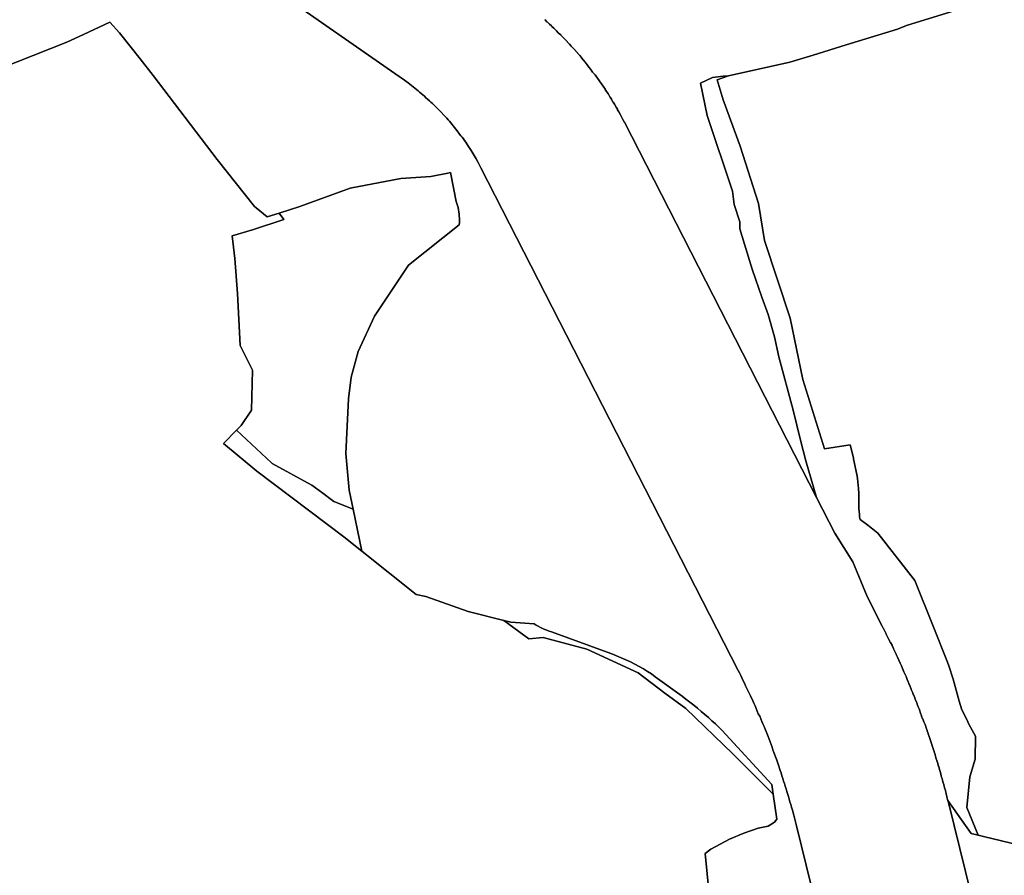
# Model space of a CAD drawing. Extents: x -9.487 to -9.308, y 38.676 to 38.769.
# Drawn here: x -9.382 to -9.379, y 38.731 to 38.734 of the extents above; entities that cross this region are included whole.
import ezdxf

# ---------------------------------------------------------------- set-up
doc = ezdxf.new("R2010")
doc.units = 0

msp = doc.modelspace()

# ---------------------------------------------------------------- linework, layer by layer
at = {"layer": 'qualificacao_solo_2022'}
for points in [[(-9.37959, 38.730707), (-9.379749, 38.731351), (-9.379751, 38.731359), (-9.379753, 38.731367), (-9.379755, 38.731375), (-9.379757, 38.731383), (-9.379761, 38.731398), (-9.379763, 38.731406), (-9.379763, 38.731406), (-9.379765, 38.731414), (-9.379768, 38.731422), (-9.37977, 38.73143), (-9.379772, 38.731438), (-9.379777, 38.731453), (-9.379779, 38.731461), (-9.379782, 38.731469), (-9.379784, 38.731477), (-9.379787, 38.731484), (-9.379789, 38.731492), (-9.379792, 38.7315), (-9.379794, 38.731508), (-9.379797, 38.731515), (-9.379802, 38.731531), (-9.379802, 38.731531), (-9.379807, 38.731546), (-9.379816, 38.731569), (-9.379819, 38.731577), (-9.379821, 38.731585), (-9.379827, 38.7316), (-9.37983, 38.731608), (-9.379833, 38.731616), (-9.379839, 38.731631), (-9.379842, 38.731638), (-9.379845, 38.731646), (-9.379849, 38.731654), (-9.379852, 38.731661), (-9.379855, 38.731669), (-9.379858, 38.731677), (-9.379862, 38.731684), (-9.379865, 38.731692), (-9.379865, 38.731692), (-9.379871, 38.731707), (-9.379875, 38.731715), (-9.379878, 38.731722), (-9.379885, 38.731737), (-9.3799, 38.731767), (-9.379903, 38.731775), (-9.379907, 38.731782), (-9.379911, 38.73179), (-9.379914, 38.731797), (-9.379918, 38.731805), (-9.379922, 38.731812), (-9.380686, 38.733305), (-9.380689, 38.733311), (-9.380694, 38.733321), (-9.3807, 38.733331), (-9.380703, 38.733336), (-9.380706, 38.733341), (-9.380712, 38.733351), (-9.380715, 38.733356), (-9.380715, 38.733356), (-9.380725, 38.733371), (-9.380728, 38.733376), (-9.380731, 38.733381), (-9.380735, 38.733386), (-9.380738, 38.733391), (-9.380742, 38.733396), (-9.380745, 38.7334), (-9.380749, 38.733405), (-9.380756, 38.733415), (-9.380764, 38.733424), (-9.380775, 38.733438), (-9.380779, 38.733443), (-9.380783, 38.733447), (-9.380787, 38.733452), (-9.380791, 38.733456), (-9.380796, 38.733461), (-9.380804, 38.73347), (-9.380808, 38.733474), (-9.380821, 38.733487), (-9.380826, 38.733492), (-9.38083, 38.733496), (-9.380835, 38.7335), (-9.380839, 38.733504), (-9.380839, 38.733504), (-9.380844, 38.733509), (-9.380849, 38.733513), (-9.380853, 38.733517), (-9.380858, 38.733521), (-9.380863, 38.733525), (-9.380868, 38.733529), (-9.380872, 38.733533), (-9.380882, 38.733541), (-9.380887, 38.733545), (-9.380887, 38.733545), (-9.380892, 38.733549), (-9.380902, 38.733557), (-9.380913, 38.733565), (-9.380923, 38.733572), (-9.380929, 38.733576), (-9.381296, 38.733832)], [(-9.37959, 38.730707), (-9.379749, 38.731351), (-9.379751, 38.731359), (-9.379753, 38.731367), (-9.379755, 38.731375), (-9.379757, 38.731383), (-9.379761, 38.731398), (-9.379763, 38.731406), (-9.379763, 38.731406), (-9.379765, 38.731414), (-9.379768, 38.731422), (-9.37977, 38.73143), (-9.379772, 38.731438), (-9.379777, 38.731453), (-9.379779, 38.731461), (-9.379782, 38.731469), (-9.379784, 38.731477), (-9.379787, 38.731484), (-9.379789, 38.731492), (-9.379792, 38.7315), (-9.379794, 38.731508), (-9.379797, 38.731515), (-9.379802, 38.731531), (-9.379802, 38.731531), (-9.379807, 38.731546), (-9.379816, 38.731569), (-9.379819, 38.731577), (-9.379821, 38.731585), (-9.379827, 38.7316), (-9.37983, 38.731608), (-9.379833, 38.731616), (-9.379839, 38.731631), (-9.379842, 38.731638), (-9.379845, 38.731646), (-9.379849, 38.731654), (-9.379852, 38.731661), (-9.379855, 38.731669), (-9.379858, 38.731677), (-9.379862, 38.731684), (-9.379865, 38.731692), (-9.379865, 38.731692), (-9.379871, 38.731707), (-9.379875, 38.731715), (-9.379878, 38.731722), (-9.379885, 38.731737), (-9.3799, 38.731767), (-9.379903, 38.731775), (-9.379907, 38.731782), (-9.379911, 38.73179), (-9.379914, 38.731797), (-9.379918, 38.731805), (-9.379922, 38.731812), (-9.380686, 38.733305), (-9.380689, 38.733311), (-9.380694, 38.733321), (-9.3807, 38.733331), (-9.380703, 38.733336), (-9.380706, 38.733341), (-9.380712, 38.733351), (-9.380715, 38.733356), (-9.380715, 38.733356), (-9.380725, 38.733371), (-9.380728, 38.733376), (-9.380731, 38.733381), (-9.380735, 38.733386), (-9.380738, 38.733391), (-9.380742, 38.733396), (-9.380745, 38.7334), (-9.380749, 38.733405), (-9.380756, 38.733415), (-9.380764, 38.733424), (-9.380775, 38.733438), (-9.380779, 38.733443), (-9.380783, 38.733447), (-9.380787, 38.733452), (-9.380791, 38.733456), (-9.380796, 38.733461), (-9.380804, 38.73347), (-9.380808, 38.733474), (-9.380821, 38.733487), (-9.380826, 38.733492), (-9.38083, 38.733496), (-9.380835, 38.7335), (-9.380839, 38.733504), (-9.380839, 38.733504), (-9.380844, 38.733509), (-9.380849, 38.733513), (-9.380853, 38.733517), (-9.380858, 38.733521), (-9.380863, 38.733525), (-9.380868, 38.733529), (-9.380872, 38.733533), (-9.380882, 38.733541), (-9.380887, 38.733545), (-9.380887, 38.733545), (-9.380892, 38.733549), (-9.380902, 38.733557), (-9.380913, 38.733565), (-9.380923, 38.733572), (-9.380929, 38.733576), (-9.381296, 38.733832)], [(-9.381296, 38.733832), (-9.380929, 38.733576), (-9.380923, 38.733572), (-9.380913, 38.733565), (-9.380902, 38.733557), (-9.380892, 38.733549), (-9.380887, 38.733545), (-9.380887, 38.733545), (-9.380882, 38.733541), (-9.380872, 38.733533), (-9.380868, 38.733529), (-9.380863, 38.733525), (-9.380858, 38.733521), (-9.380853, 38.733517), (-9.380849, 38.733513), (-9.380844, 38.733509), (-9.380839, 38.733504), (-9.380839, 38.733504), (-9.380835, 38.7335), (-9.38083, 38.733496), (-9.380826, 38.733492), (-9.380821, 38.733487), (-9.380808, 38.733474), (-9.380804, 38.73347), (-9.380796, 38.733461), (-9.380791, 38.733456), (-9.380787, 38.733452), (-9.380783, 38.733447), (-9.380779, 38.733443), (-9.380775, 38.733438), (-9.380764, 38.733424), (-9.380756, 38.733415), (-9.380749, 38.733405), (-9.380745, 38.7334), (-9.380742, 38.733396), (-9.380738, 38.733391), (-9.380735, 38.733386), (-9.380731, 38.733381), (-9.380728, 38.733376), (-9.380725, 38.733371), (-9.380715, 38.733356), (-9.380715, 38.733356), (-9.380712, 38.733351), (-9.380706, 38.733341), (-9.380703, 38.733336), (-9.3807, 38.733331), (-9.380694, 38.733321), (-9.380689, 38.733311), (-9.380686, 38.733305), (-9.379922, 38.731812), (-9.379918, 38.731805), (-9.379914, 38.731797), (-9.379911, 38.73179), (-9.379907, 38.731782), (-9.379903, 38.731775), (-9.3799, 38.731767), (-9.379885, 38.731737), (-9.379878, 38.731722), (-9.379875, 38.731715), (-9.379871, 38.731707), (-9.379865, 38.731692), (-9.379865, 38.731692), (-9.379862, 38.731684), (-9.379858, 38.731677), (-9.379855, 38.731669), (-9.379852, 38.731661), (-9.379849, 38.731654), (-9.379845, 38.731646), (-9.379842, 38.731638), (-9.379839, 38.731631), (-9.379833, 38.731616), (-9.37983, 38.731608), (-9.379827, 38.7316), (-9.379821, 38.731585), (-9.379819, 38.731577), (-9.379816, 38.731569), (-9.379807, 38.731546), (-9.379802, 38.731531), (-9.379802, 38.731531), (-9.379797, 38.731515), (-9.379794, 38.731508), (-9.379792, 38.7315), (-9.379789, 38.731492), (-9.379787, 38.731484), (-9.379784, 38.731477), (-9.379782, 38.731469), (-9.379779, 38.731461), (-9.379777, 38.731453), (-9.379772, 38.731438), (-9.37977, 38.73143), (-9.379768, 38.731422), (-9.379765, 38.731414), (-9.379763, 38.731406), (-9.379763, 38.731406), (-9.379761, 38.731398), (-9.379757, 38.731383), (-9.379755, 38.731375), (-9.379753, 38.731367), (-9.379751, 38.731359), (-9.379749, 38.731351), (-9.37959, 38.730707)], [(-9.381296, 38.733832), (-9.380929, 38.733576), (-9.380923, 38.733572), (-9.380913, 38.733565), (-9.380902, 38.733557), (-9.380892, 38.733549), (-9.380887, 38.733545), (-9.380887, 38.733545), (-9.380882, 38.733541), (-9.380872, 38.733533), (-9.380868, 38.733529), (-9.380863, 38.733525), (-9.380858, 38.733521), (-9.380853, 38.733517), (-9.380849, 38.733513), (-9.380844, 38.733509), (-9.380839, 38.733504), (-9.380839, 38.733504), (-9.380835, 38.7335), (-9.38083, 38.733496), (-9.380826, 38.733492), (-9.380821, 38.733487), (-9.380808, 38.733474), (-9.380804, 38.73347), (-9.380796, 38.733461), (-9.380791, 38.733456), (-9.380787, 38.733452), (-9.380783, 38.733447), (-9.380779, 38.733443), (-9.380775, 38.733438), (-9.380764, 38.733424), (-9.380756, 38.733415), (-9.380749, 38.733405), (-9.380745, 38.7334), (-9.380742, 38.733396), (-9.380738, 38.733391), (-9.380735, 38.733386), (-9.380731, 38.733381), (-9.380728, 38.733376), (-9.380725, 38.733371), (-9.380715, 38.733356), (-9.380715, 38.733356), (-9.380712, 38.733351), (-9.380706, 38.733341), (-9.380703, 38.733336), (-9.3807, 38.733331), (-9.380694, 38.733321), (-9.380689, 38.733311), (-9.380686, 38.733305), (-9.379922, 38.731812), (-9.379918, 38.731805), (-9.379914, 38.731797), (-9.379911, 38.73179), (-9.379907, 38.731782), (-9.379903, 38.731775), (-9.3799, 38.731767), (-9.379885, 38.731737), (-9.379878, 38.731722), (-9.379875, 38.731715), (-9.379871, 38.731707), (-9.379865, 38.731692), (-9.379865, 38.731692), (-9.379862, 38.731684), (-9.379858, 38.731677), (-9.379855, 38.731669), (-9.379852, 38.731661), (-9.379849, 38.731654), (-9.379845, 38.731646), (-9.379842, 38.731638), (-9.379839, 38.731631), (-9.379833, 38.731616), (-9.37983, 38.731608), (-9.379827, 38.7316), (-9.379821, 38.731585), (-9.379819, 38.731577), (-9.379816, 38.731569), (-9.379807, 38.731546), (-9.379802, 38.731531), (-9.379802, 38.731531), (-9.379797, 38.731515), (-9.379794, 38.731508), (-9.379792, 38.7315), (-9.379789, 38.731492), (-9.379787, 38.731484), (-9.379784, 38.731477), (-9.379782, 38.731469), (-9.379779, 38.731461), (-9.379777, 38.731453), (-9.379772, 38.731438), (-9.37977, 38.73143), (-9.379768, 38.731422), (-9.379765, 38.731414), (-9.379763, 38.731406), (-9.379763, 38.731406), (-9.379761, 38.731398), (-9.379757, 38.731383), (-9.379755, 38.731375), (-9.379753, 38.731367), (-9.379751, 38.731359), (-9.379749, 38.731351), (-9.37959, 38.730707)], [(-9.379252, 38.73378), (-9.379422, 38.733727), (-9.379449, 38.733716), (-9.379601, 38.73367), (-9.379699, 38.733639), (-9.379768, 38.733618), (-9.379951, 38.733578), (-9.379966, 38.733577), (-9.379998, 38.733573), (-9.380034, 38.733556), (-9.380014, 38.73346), (-9.379939, 38.733235), (-9.379934, 38.733196), (-9.379917, 38.733144), (-9.379917, 38.733124), (-9.379903, 38.733078), (-9.37988, 38.733004), (-9.379852, 38.732921), (-9.379833, 38.732869), (-9.379814, 38.732803), (-9.379801, 38.732744), (-9.379759, 38.732585), (-9.379737, 38.732496), (-9.379721, 38.732435), (-9.379689, 38.732326), (-9.380259, 38.73344), (-9.38026, 38.73344), (-9.380263, 38.733447), (-9.380264, 38.733448), (-9.380267, 38.733454), (-9.380268, 38.733456), (-9.380271, 38.733462), (-9.380272, 38.733463), (-9.380275, 38.73347), (-9.380276, 38.733471), (-9.38028, 38.733477), (-9.38028, 38.733479), (-9.380284, 38.733485), (-9.380285, 38.733486), (-9.380288, 38.733493), (-9.380289, 38.733494), (-9.380293, 38.7335), (-9.380294, 38.733501), (-9.380298, 38.733508), (-9.380298, 38.733509), (-9.380302, 38.733515), (-9.380303, 38.733516), (-9.380307, 38.733523), (-9.380308, 38.733524), (-9.380312, 38.73353), (-9.380313, 38.733531), (-9.380317, 38.733537), (-9.380317, 38.733539), (-9.380322, 38.733545), (-9.380322, 38.733546), (-9.380327, 38.733552), (-9.380327, 38.733553), (-9.380332, 38.733559), (-9.380333, 38.733561), (-9.380337, 38.733567), (-9.380338, 38.733568), (-9.380342, 38.733574), (-9.380343, 38.733575), (-9.380347, 38.733581), (-9.380348, 38.733582), (-9.380353, 38.733588), (-9.380354, 38.733589), (-9.380358, 38.733595), (-9.380359, 38.733597), (-9.380364, 38.733603), (-9.380365, 38.733604), (-9.380369, 38.73361), (-9.38037, 38.733611), (-9.380376, 38.733618), (-9.380381, 38.733624), (-9.380382, 38.733625), (-9.380387, 38.733631), (-9.380387, 38.733632), (-9.380392, 38.733638), (-9.380393, 38.733639), (-9.380398, 38.733644), (-9.380399, 38.733646), (-9.380404, 38.733651), (-9.380405, 38.733653), (-9.38041, 38.733658), (-9.380411, 38.733659), (-9.380417, 38.733665), (-9.380418, 38.733666), (-9.380423, 38.733672), (-9.380424, 38.733673), (-9.380429, 38.733678), (-9.38043, 38.73368), (-9.380435, 38.733685), (-9.380436, 38.733686), (-9.380442, 38.733692), (-9.380443, 38.733693), (-9.380448, 38.733698), (-9.380449, 38.7337), (-9.380455, 38.733705), (-9.380456, 38.733706), (-9.380461, 38.733711), (-9.380463, 38.733713), (-9.380468, 38.733718), (-9.380469, 38.733719), (-9.380475, 38.733724), (-9.380476, 38.733726), (-9.380482, 38.733731), (-9.380483, 38.733732), (-9.380488, 38.733737), (-9.38049, 38.733738), (-9.380495, 38.733744), (-9.380496, 38.733745)], [(-9.379252, 38.73378), (-9.379422, 38.733727), (-9.379449, 38.733716), (-9.379601, 38.73367), (-9.379699, 38.733639), (-9.379768, 38.733618), (-9.379951, 38.733578), (-9.379966, 38.733577), (-9.379998, 38.733573), (-9.380034, 38.733556), (-9.380014, 38.73346), (-9.379939, 38.733235), (-9.379934, 38.733196), (-9.379917, 38.733144), (-9.379917, 38.733124), (-9.379903, 38.733078), (-9.37988, 38.733004), (-9.379852, 38.732921), (-9.379833, 38.732869), (-9.379814, 38.732803), (-9.379801, 38.732744), (-9.379759, 38.732585), (-9.379737, 38.732496), (-9.379721, 38.732435), (-9.379689, 38.732326), (-9.380259, 38.73344), (-9.38026, 38.73344), (-9.380263, 38.733447), (-9.380264, 38.733448), (-9.380267, 38.733454), (-9.380268, 38.733456), (-9.380271, 38.733462), (-9.380272, 38.733463), (-9.380275, 38.73347), (-9.380276, 38.733471), (-9.38028, 38.733477), (-9.38028, 38.733479), (-9.380284, 38.733485), (-9.380285, 38.733486), (-9.380288, 38.733493), (-9.380289, 38.733494), (-9.380293, 38.7335), (-9.380294, 38.733501), (-9.380298, 38.733508), (-9.380298, 38.733509), (-9.380302, 38.733515), (-9.380303, 38.733516), (-9.380307, 38.733523), (-9.380308, 38.733524), (-9.380312, 38.73353), (-9.380313, 38.733531), (-9.380317, 38.733537), (-9.380317, 38.733539), (-9.380322, 38.733545), (-9.380322, 38.733546), (-9.380327, 38.733552), (-9.380327, 38.733553), (-9.380332, 38.733559), (-9.380333, 38.733561), (-9.380337, 38.733567), (-9.380338, 38.733568), (-9.380342, 38.733574), (-9.380343, 38.733575), (-9.380347, 38.733581), (-9.380348, 38.733582), (-9.380353, 38.733588), (-9.380354, 38.733589), (-9.380358, 38.733595), (-9.380359, 38.733597), (-9.380364, 38.733603), (-9.380365, 38.733604), (-9.380369, 38.73361), (-9.38037, 38.733611), (-9.380376, 38.733618), (-9.380381, 38.733624), (-9.380382, 38.733625), (-9.380387, 38.733631), (-9.380387, 38.733632), (-9.380392, 38.733638), (-9.380393, 38.733639), (-9.380398, 38.733644), (-9.380399, 38.733646), (-9.380404, 38.733651), (-9.380405, 38.733653), (-9.38041, 38.733658), (-9.380411, 38.733659), (-9.380417, 38.733665), (-9.380418, 38.733666), (-9.380423, 38.733672), (-9.380424, 38.733673), (-9.380429, 38.733678), (-9.38043, 38.73368), (-9.380435, 38.733685), (-9.380436, 38.733686), (-9.380442, 38.733692), (-9.380443, 38.733693), (-9.380448, 38.733698), (-9.380449, 38.7337), (-9.380455, 38.733705), (-9.380456, 38.733706), (-9.380461, 38.733711), (-9.380463, 38.733713), (-9.380468, 38.733718), (-9.380469, 38.733719), (-9.380475, 38.733724), (-9.380476, 38.733726), (-9.380482, 38.733731), (-9.380483, 38.733732), (-9.380488, 38.733737), (-9.38049, 38.733738), (-9.380495, 38.733744), (-9.380496, 38.733745)], [(-9.378922, 38.731254), (-9.379193, 38.731319), (-9.379209, 38.731323), (-9.379243, 38.731405), (-9.379234, 38.731497), (-9.379218, 38.731549), (-9.379217, 38.731617), (-9.379237, 38.731653), (-9.379243, 38.731667), (-9.379258, 38.731695), (-9.379266, 38.731721), (-9.379283, 38.731787), (-9.379296, 38.731826), (-9.3793, 38.731837), (-9.379343, 38.731944), (-9.379397, 38.732079), (-9.379507, 38.73222), (-9.379537, 38.732244), (-9.37956, 38.732261), (-9.379561, 38.732264), (-9.379562, 38.732269), (-9.379562, 38.732273), (-9.379562, 38.732276), (-9.379563, 38.732284), (-9.379564, 38.732293), (-9.379564, 38.732301), (-9.379564, 38.732309), (-9.379564, 38.732315), (-9.379564, 38.732323), (-9.379564, 38.732328), (-9.379564, 38.732329), (-9.379564, 38.73234), (-9.379564, 38.732341), (-9.379565, 38.73235), (-9.379565, 38.732353), (-9.379567, 38.732382), (-9.379568, 38.732389), (-9.379579, 38.732441), (-9.379579, 38.732444), (-9.379589, 38.732482), (-9.379665, 38.73247), (-9.37973, 38.732676), (-9.379767, 38.732858), (-9.379844, 38.733089), (-9.379861, 38.733199), (-9.379916, 38.733369), (-9.379966, 38.733507), (-9.379984, 38.733566), (-9.379951, 38.733578), (-9.379768, 38.733618), (-9.379699, 38.733639), (-9.379601, 38.73367), (-9.379449, 38.733716), (-9.379422, 38.733727), (-9.379252, 38.73378)], [(-9.378922, 38.731254), (-9.379193, 38.731319), (-9.379209, 38.731323), (-9.379243, 38.731405), (-9.379234, 38.731497), (-9.379218, 38.731549), (-9.379217, 38.731617), (-9.379237, 38.731653), (-9.379243, 38.731667), (-9.379258, 38.731695), (-9.379266, 38.731721), (-9.379283, 38.731787), (-9.379296, 38.731826), (-9.3793, 38.731837), (-9.379343, 38.731944), (-9.379397, 38.732079), (-9.379507, 38.73222), (-9.379537, 38.732244), (-9.37956, 38.732261), (-9.379561, 38.732264), (-9.379562, 38.732269), (-9.379562, 38.732273), (-9.379562, 38.732276), (-9.379563, 38.732284), (-9.379564, 38.732293), (-9.379564, 38.732301), (-9.379564, 38.732309), (-9.379564, 38.732315), (-9.379564, 38.732323), (-9.379564, 38.732328), (-9.379564, 38.732329), (-9.379564, 38.73234), (-9.379564, 38.732341), (-9.379565, 38.73235), (-9.379565, 38.732353), (-9.379567, 38.732382), (-9.379568, 38.732389), (-9.379579, 38.732441), (-9.379579, 38.732444), (-9.379589, 38.732482), (-9.379665, 38.73247), (-9.37973, 38.732676), (-9.379767, 38.732858), (-9.379844, 38.733089), (-9.379861, 38.733199), (-9.379916, 38.733369), (-9.379966, 38.733507), (-9.379984, 38.733566), (-9.379951, 38.733578), (-9.379768, 38.733618), (-9.379699, 38.733639), (-9.379601, 38.73367), (-9.379449, 38.733716), (-9.379422, 38.733727), (-9.379252, 38.73378)], [(-9.380008, 38.731148), (-9.38002, 38.731269), (-9.380003, 38.731282), (-9.379948, 38.731311), (-9.379905, 38.731329), (-9.379862, 38.731344), (-9.379833, 38.73135), (-9.379814, 38.731362), (-9.379807, 38.731371), (-9.379818, 38.731445), (-9.379822, 38.731474), (-9.379969, 38.731634), (-9.379979, 38.731644), (-9.379989, 38.731654), (-9.38, 38.731663), (-9.38001, 38.731673), (-9.380021, 38.731682), (-9.380032, 38.731691), (-9.380043, 38.7317), (-9.380054, 38.731709), (-9.380065, 38.731718), (-9.380077, 38.731727), (-9.380088, 38.731736), (-9.380168, 38.731793), (-9.380179, 38.731802), (-9.380191, 38.731809), (-9.380203, 38.731817), (-9.380216, 38.731824), (-9.380229, 38.731831), (-9.380242, 38.731838), (-9.380255, 38.731844), (-9.380269, 38.73185), (-9.380283, 38.731856), (-9.380297, 38.731862), (-9.380311, 38.731867), (-9.380476, 38.731927), (-9.380483, 38.731929), (-9.38049, 38.731932), (-9.380496, 38.731934), (-9.380503, 38.731937), (-9.380509, 38.73194), (-9.380516, 38.731944), (-9.380522, 38.731947), (-9.380528, 38.731951), (-9.380597, 38.731956), (-9.380618, 38.731961), (-9.380724, 38.731987), (-9.380849, 38.732032), (-9.380878, 38.732038), (-9.381039, 38.732167), (-9.381065, 38.732291), (-9.381077, 38.732348), (-9.381087, 38.732457), (-9.381079, 38.732619), (-9.381071, 38.732683), (-9.38105, 38.732759), (-9.381002, 38.732864), (-9.380901, 38.733016), (-9.38075, 38.733135), (-9.380749, 38.733142), (-9.380749, 38.733148), (-9.380749, 38.733155), (-9.38075, 38.733161), (-9.38075, 38.733167), (-9.380751, 38.733174), (-9.380752, 38.73318), (-9.380753, 38.733187), (-9.380755, 38.733193), (-9.380757, 38.733199), (-9.380759, 38.733205), (-9.380776, 38.733291), (-9.380784, 38.733289), (-9.380835, 38.733279), (-9.380924, 38.733273), (-9.381074, 38.733244), (-9.381224, 38.73319), (-9.381285, 38.73317), (-9.381321, 38.733159), (-9.381353, 38.733186), (-9.381358, 38.73319), (-9.381469, 38.733329), (-9.381659, 38.733579), (-9.381698, 38.733628), (-9.381759, 38.733706), (-9.381788, 38.733737), (-9.381866, 38.733701), (-9.381916, 38.733678), (-9.382259, 38.733542)], [(-9.380008, 38.731148), (-9.38002, 38.731269), (-9.380003, 38.731282), (-9.379948, 38.731311), (-9.379905, 38.731329), (-9.379862, 38.731344), (-9.379833, 38.73135), (-9.379814, 38.731362), (-9.379807, 38.731371), (-9.379818, 38.731445), (-9.379822, 38.731474), (-9.379969, 38.731634), (-9.379979, 38.731644), (-9.379989, 38.731654), (-9.38, 38.731663), (-9.38001, 38.731673), (-9.380021, 38.731682), (-9.380032, 38.731691), (-9.380043, 38.7317), (-9.380054, 38.731709), (-9.380065, 38.731718), (-9.380077, 38.731727), (-9.380088, 38.731736), (-9.380168, 38.731793), (-9.380179, 38.731802), (-9.380191, 38.731809), (-9.380203, 38.731817), (-9.380216, 38.731824), (-9.380229, 38.731831), (-9.380242, 38.731838), (-9.380255, 38.731844), (-9.380269, 38.73185), (-9.380283, 38.731856), (-9.380297, 38.731862), (-9.380311, 38.731867), (-9.380476, 38.731927), (-9.380483, 38.731929), (-9.38049, 38.731932), (-9.380496, 38.731934), (-9.380503, 38.731937), (-9.380509, 38.73194), (-9.380516, 38.731944), (-9.380522, 38.731947), (-9.380528, 38.731951), (-9.380597, 38.731956), (-9.380618, 38.731961), (-9.380724, 38.731987), (-9.380849, 38.732032), (-9.380878, 38.732038), (-9.381039, 38.732167), (-9.381065, 38.732291), (-9.381077, 38.732348), (-9.381087, 38.732457), (-9.381079, 38.732619), (-9.381071, 38.732683), (-9.38105, 38.732759), (-9.381002, 38.732864), (-9.380901, 38.733016), (-9.38075, 38.733135), (-9.380749, 38.733142), (-9.380749, 38.733148), (-9.380749, 38.733155), (-9.38075, 38.733161), (-9.38075, 38.733167), (-9.380751, 38.733174), (-9.380752, 38.73318), (-9.380753, 38.733187), (-9.380755, 38.733193), (-9.380757, 38.733199), (-9.380759, 38.733205), (-9.380776, 38.733291), (-9.380784, 38.733289), (-9.380835, 38.733279), (-9.380924, 38.733273), (-9.381074, 38.733244), (-9.381224, 38.73319), (-9.381285, 38.73317), (-9.381321, 38.733159), (-9.381353, 38.733186), (-9.381358, 38.73319), (-9.381469, 38.733329), (-9.381659, 38.733579), (-9.381698, 38.733628), (-9.381759, 38.733706), (-9.381788, 38.733737), (-9.381866, 38.733701), (-9.381916, 38.733678), (-9.382259, 38.733542)], [(-9.382259, 38.733542), (-9.381916, 38.733678), (-9.381866, 38.733701), (-9.381788, 38.733737), (-9.381759, 38.733706), (-9.381698, 38.733628), (-9.381659, 38.733579), (-9.381469, 38.733329), (-9.381358, 38.73319), (-9.381353, 38.733186), (-9.381321, 38.733159), (-9.381285, 38.73317), (-9.381271, 38.733151), (-9.381364, 38.733121), (-9.381425, 38.733103), (-9.381417, 38.733036), (-9.381409, 38.732932), (-9.381401, 38.732777), (-9.381364, 38.732704), (-9.381367, 38.732585), (-9.381398, 38.73254), (-9.381412, 38.732526), (-9.38145, 38.732486), (-9.381351, 38.732404), (-9.381093, 38.732209), (-9.381039, 38.732167), (-9.380878, 38.732038), (-9.380849, 38.732032), (-9.380724, 38.731987), (-9.380618, 38.731961), (-9.380544, 38.731906), (-9.380501, 38.73191), (-9.380371, 38.731876), (-9.380219, 38.731805), (-9.38014, 38.731745), (-9.380077, 38.731699), (-9.379938, 38.731565), (-9.379818, 38.731445), (-9.379807, 38.731371), (-9.379814, 38.731362), (-9.379833, 38.73135), (-9.379862, 38.731344), (-9.379905, 38.731329), (-9.379948, 38.731311), (-9.380003, 38.731282), (-9.38002, 38.731269), (-9.380008, 38.731148)], [(-9.382259, 38.733542), (-9.381916, 38.733678), (-9.381866, 38.733701), (-9.381788, 38.733737), (-9.381759, 38.733706), (-9.381698, 38.733628), (-9.381659, 38.733579), (-9.381469, 38.733329), (-9.381358, 38.73319), (-9.381353, 38.733186), (-9.381321, 38.733159), (-9.381285, 38.73317), (-9.381271, 38.733151), (-9.381364, 38.733121), (-9.381425, 38.733103), (-9.381417, 38.733036), (-9.381409, 38.732932), (-9.381401, 38.732777), (-9.381364, 38.732704), (-9.381367, 38.732585), (-9.381398, 38.73254), (-9.381412, 38.732526), (-9.38145, 38.732486), (-9.381351, 38.732404), (-9.381093, 38.732209), (-9.381039, 38.732167), (-9.380878, 38.732038), (-9.380849, 38.732032), (-9.380724, 38.731987), (-9.380618, 38.731961), (-9.380544, 38.731906), (-9.380501, 38.73191), (-9.380371, 38.731876), (-9.380219, 38.731805), (-9.38014, 38.731745), (-9.380077, 38.731699), (-9.379938, 38.731565), (-9.379818, 38.731445), (-9.379807, 38.731371), (-9.379814, 38.731362), (-9.379833, 38.73135), (-9.379862, 38.731344), (-9.379905, 38.731329), (-9.379948, 38.731311), (-9.380003, 38.731282), (-9.38002, 38.731269), (-9.380008, 38.731148)], [(-9.380496, 38.733745), (-9.380495, 38.733744), (-9.38049, 38.733738), (-9.380488, 38.733737), (-9.380483, 38.733732), (-9.380482, 38.733731), (-9.380476, 38.733726), (-9.380475, 38.733724), (-9.380469, 38.733719), (-9.380468, 38.733718), (-9.380463, 38.733713), (-9.380461, 38.733711), (-9.380456, 38.733706), (-9.380455, 38.733705), (-9.380449, 38.7337), (-9.380448, 38.733698), (-9.380443, 38.733693), (-9.380442, 38.733692), (-9.380436, 38.733686), (-9.380435, 38.733685), (-9.38043, 38.73368), (-9.380429, 38.733678), (-9.380424, 38.733673), (-9.380423, 38.733672), (-9.380418, 38.733666), (-9.380417, 38.733665), (-9.380411, 38.733659), (-9.38041, 38.733658), (-9.380405, 38.733653), (-9.380404, 38.733651), (-9.380399, 38.733646), (-9.380398, 38.733644), (-9.380393, 38.733639), (-9.380392, 38.733638), (-9.380387, 38.733632), (-9.380387, 38.733631), (-9.380382, 38.733625), (-9.380381, 38.733624), (-9.380376, 38.733618), (-9.38037, 38.733611), (-9.380369, 38.73361), (-9.380365, 38.733604), (-9.380364, 38.733603), (-9.380359, 38.733597), (-9.380358, 38.733595), (-9.380354, 38.733589), (-9.380353, 38.733588), (-9.380348, 38.733582), (-9.380347, 38.733581), (-9.380343, 38.733575), (-9.380342, 38.733574), (-9.380338, 38.733568), (-9.380337, 38.733567), (-9.380333, 38.733561), (-9.380332, 38.733559), (-9.380327, 38.733553), (-9.380327, 38.733552), (-9.380322, 38.733546), (-9.380322, 38.733545), (-9.380317, 38.733539), (-9.380317, 38.733537), (-9.380313, 38.733531), (-9.380312, 38.73353), (-9.380308, 38.733524), (-9.380307, 38.733523), (-9.380303, 38.733516), (-9.380302, 38.733515), (-9.380298, 38.733509), (-9.380298, 38.733508), (-9.380294, 38.733501), (-9.380293, 38.7335), (-9.380289, 38.733494), (-9.380288, 38.733493), (-9.380285, 38.733486), (-9.380284, 38.733485), (-9.38028, 38.733479), (-9.38028, 38.733477), (-9.380276, 38.733471), (-9.380275, 38.73347), (-9.380272, 38.733463), (-9.380271, 38.733462), (-9.380268, 38.733456), (-9.380267, 38.733454), (-9.380264, 38.733448), (-9.380263, 38.733447), (-9.38026, 38.73344), (-9.380259, 38.73344), (-9.379689, 38.732326), (-9.379635, 38.73222), (-9.379581, 38.732135), (-9.379539, 38.732032), (-9.379495, 38.731946), (-9.379495, 38.731946), (-9.379491, 38.731938), (-9.37949, 38.731937), (-9.379486, 38.731929), (-9.379486, 38.731929), (-9.379482, 38.731921), (-9.379482, 38.73192), (-9.379478, 38.731912), (-9.379478, 38.731912), (-9.379474, 38.731904), (-9.379473, 38.731903), (-9.37947, 38.731895), (-9.379469, 38.731895), (-9.379465, 38.731887), (-9.379465, 38.731886), (-9.379461, 38.731878), (-9.379461, 38.731877), (-9.379457, 38.731869), (-9.379457, 38.731869), (-9.379453, 38.731861), (-9.379453, 38.73186), (-9.379449, 38.731852), (-9.379449, 38.731852), (-9.379449, 38.731852), (-9.379445, 38.731843), (-9.379445, 38.731843), (-9.379441, 38.731834), (-9.379437, 38.731826), (-9.379437, 38.731826), (-9.379434, 38.731818), (-9.37943, 38.731808), (-9.379426, 38.7318), (-9.379426, 38.7318), (-9.379422, 38.731792), (-9.379422, 38.731791), (-9.379419, 38.731783), (-9.379418, 38.731782), (-9.379415, 38.731774), (-9.379415, 38.731774), (-9.379411, 38.731765), (-9.379411, 38.731765), (-9.379408, 38.731757), (-9.379408, 38.731756), (-9.379404, 38.731748), (-9.379404, 38.731748), (-9.379401, 38.731739), (-9.3794, 38.731739), (-9.379397, 38.731731), (-9.379397, 38.73173), (-9.379394, 38.731722), (-9.379393, 38.731721), (-9.37939, 38.731713), (-9.37939, 38.731712), (-9.379387, 38.731704), (-9.379387, 38.731704), (-9.379383, 38.731696), (-9.379383, 38.731695), (-9.37938, 38.731686), (-9.379377, 38.731678), (-9.379377, 38.731677), (-9.379374, 38.731669), (-9.379373, 38.731669), (-9.37937, 38.73166), (-9.37937, 38.73166), (-9.379367, 38.731652), (-9.379364, 38.731642), (-9.379361, 38.731634), (-9.379361, 38.731633), (-9.379358, 38.731625), (-9.379358, 38.731624), (-9.379355, 38.731616), (-9.379355, 38.731616), (-9.379352, 38.731607), (-9.379352, 38.731607), (-9.379349, 38.731598), (-9.379349, 38.731598), (-9.379346, 38.73159), (-9.379346, 38.731589), (-9.379343, 38.731581), (-9.379343, 38.73158), (-9.37934, 38.731572), (-9.37934, 38.731571), (-9.379337, 38.731563), (-9.379337, 38.731562), (-9.379335, 38.731554), (-9.379335, 38.731554), (-9.379335, 38.731553), (-9.379332, 38.731545), (-9.379332, 38.731545), (-9.379329, 38.731536), (-9.379329, 38.731536), (-9.379327, 38.731527), (-9.379326, 38.731527), (-9.379324, 38.731518), (-9.379324, 38.731518), (-9.379321, 38.731509), (-9.379321, 38.731509), (-9.379319, 38.7315), (-9.379319, 38.7315), (-9.379318, 38.731496), (-9.379316, 38.731492), (-9.379316, 38.731491), (-9.379314, 38.731483), (-9.379314, 38.731482), (-9.379311, 38.731474), (-9.379311, 38.731473), (-9.379309, 38.731465), (-9.379309, 38.731464), (-9.379306, 38.731456), (-9.379306, 38.731455), (-9.379304, 38.731447), (-9.379304, 38.731446), (-9.379302, 38.731438), (-9.379302, 38.731437), (-9.3793, 38.731429), (-9.3793, 38.731428), (-9.379299, 38.731426), (-9.379297, 38.73142), (-9.379297, 38.73142), (-9.379145, 38.730802)], [(-9.380496, 38.733745), (-9.380495, 38.733744), (-9.38049, 38.733738), (-9.380488, 38.733737), (-9.380483, 38.733732), (-9.380482, 38.733731), (-9.380476, 38.733726), (-9.380475, 38.733724), (-9.380469, 38.733719), (-9.380468, 38.733718), (-9.380463, 38.733713), (-9.380461, 38.733711), (-9.380456, 38.733706), (-9.380455, 38.733705), (-9.380449, 38.7337), (-9.380448, 38.733698), (-9.380443, 38.733693), (-9.380442, 38.733692), (-9.380436, 38.733686), (-9.380435, 38.733685), (-9.38043, 38.73368), (-9.380429, 38.733678), (-9.380424, 38.733673), (-9.380423, 38.733672), (-9.380418, 38.733666), (-9.380417, 38.733665), (-9.380411, 38.733659), (-9.38041, 38.733658), (-9.380405, 38.733653), (-9.380404, 38.733651), (-9.380399, 38.733646), (-9.380398, 38.733644), (-9.380393, 38.733639), (-9.380392, 38.733638), (-9.380387, 38.733632), (-9.380387, 38.733631), (-9.380382, 38.733625), (-9.380381, 38.733624), (-9.380376, 38.733618), (-9.38037, 38.733611), (-9.380369, 38.73361), (-9.380365, 38.733604), (-9.380364, 38.733603), (-9.380359, 38.733597), (-9.380358, 38.733595), (-9.380354, 38.733589), (-9.380353, 38.733588), (-9.380348, 38.733582), (-9.380347, 38.733581), (-9.380343, 38.733575), (-9.380342, 38.733574), (-9.380338, 38.733568), (-9.380337, 38.733567), (-9.380333, 38.733561), (-9.380332, 38.733559), (-9.380327, 38.733553), (-9.380327, 38.733552), (-9.380322, 38.733546), (-9.380322, 38.733545), (-9.380317, 38.733539), (-9.380317, 38.733537), (-9.380313, 38.733531), (-9.380312, 38.73353), (-9.380308, 38.733524), (-9.380307, 38.733523), (-9.380303, 38.733516), (-9.380302, 38.733515), (-9.380298, 38.733509), (-9.380298, 38.733508), (-9.380294, 38.733501), (-9.380293, 38.7335), (-9.380289, 38.733494), (-9.380288, 38.733493), (-9.380285, 38.733486), (-9.380284, 38.733485), (-9.38028, 38.733479), (-9.38028, 38.733477), (-9.380276, 38.733471), (-9.380275, 38.73347), (-9.380272, 38.733463), (-9.380271, 38.733462), (-9.380268, 38.733456), (-9.380267, 38.733454), (-9.380264, 38.733448), (-9.380263, 38.733447), (-9.38026, 38.73344), (-9.380259, 38.73344), (-9.379689, 38.732326), (-9.379635, 38.73222), (-9.379581, 38.732135), (-9.379539, 38.732032), (-9.379495, 38.731946), (-9.379495, 38.731946), (-9.379491, 38.731938), (-9.37949, 38.731937), (-9.379486, 38.731929), (-9.379486, 38.731929), (-9.379482, 38.731921), (-9.379482, 38.73192), (-9.379478, 38.731912), (-9.379478, 38.731912), (-9.379474, 38.731904), (-9.379473, 38.731903), (-9.37947, 38.731895), (-9.379469, 38.731895), (-9.379465, 38.731887), (-9.379465, 38.731886), (-9.379461, 38.731878), (-9.379461, 38.731877), (-9.379457, 38.731869), (-9.379457, 38.731869), (-9.379453, 38.731861), (-9.379453, 38.73186), (-9.379449, 38.731852), (-9.379449, 38.731852), (-9.379449, 38.731852), (-9.379445, 38.731843), (-9.379445, 38.731843), (-9.379441, 38.731834), (-9.379437, 38.731826), (-9.379437, 38.731826), (-9.379434, 38.731818), (-9.37943, 38.731808), (-9.379426, 38.7318), (-9.379426, 38.7318), (-9.379422, 38.731792), (-9.379422, 38.731791), (-9.379419, 38.731783), (-9.379418, 38.731782), (-9.379415, 38.731774), (-9.379415, 38.731774), (-9.379411, 38.731765), (-9.379411, 38.731765), (-9.379408, 38.731757), (-9.379408, 38.731756), (-9.379404, 38.731748), (-9.379404, 38.731748), (-9.379401, 38.731739), (-9.3794, 38.731739), (-9.379397, 38.731731), (-9.379397, 38.73173), (-9.379394, 38.731722), (-9.379393, 38.731721), (-9.37939, 38.731713), (-9.37939, 38.731712), (-9.379387, 38.731704), (-9.379387, 38.731704), (-9.379383, 38.731696), (-9.379383, 38.731695), (-9.37938, 38.731686), (-9.379377, 38.731678), (-9.379377, 38.731677), (-9.379374, 38.731669), (-9.379373, 38.731669), (-9.37937, 38.73166), (-9.37937, 38.73166), (-9.379367, 38.731652), (-9.379364, 38.731642), (-9.379361, 38.731634), (-9.379361, 38.731633), (-9.379358, 38.731625), (-9.379358, 38.731624), (-9.379355, 38.731616), (-9.379355, 38.731616), (-9.379352, 38.731607), (-9.379352, 38.731607), (-9.379349, 38.731598), (-9.379349, 38.731598), (-9.379346, 38.73159), (-9.379346, 38.731589), (-9.379343, 38.731581), (-9.379343, 38.73158), (-9.37934, 38.731572), (-9.37934, 38.731571), (-9.379337, 38.731563), (-9.379337, 38.731562), (-9.379335, 38.731554), (-9.379335, 38.731554), (-9.379335, 38.731553), (-9.379332, 38.731545), (-9.379332, 38.731545), (-9.379329, 38.731536), (-9.379329, 38.731536), (-9.379327, 38.731527), (-9.379326, 38.731527), (-9.379324, 38.731518), (-9.379324, 38.731518), (-9.379321, 38.731509), (-9.379321, 38.731509), (-9.379319, 38.7315), (-9.379319, 38.7315), (-9.379318, 38.731496), (-9.379316, 38.731492), (-9.379316, 38.731491), (-9.379314, 38.731483), (-9.379314, 38.731482), (-9.379311, 38.731474), (-9.379311, 38.731473), (-9.379309, 38.731465), (-9.379309, 38.731464), (-9.379306, 38.731456), (-9.379306, 38.731455), (-9.379304, 38.731447), (-9.379304, 38.731446), (-9.379302, 38.731438), (-9.379302, 38.731437), (-9.3793, 38.731429), (-9.3793, 38.731428), (-9.379299, 38.731426), (-9.379297, 38.73142), (-9.379297, 38.73142), (-9.379145, 38.730802)], [(-9.379145, 38.730802), (-9.379297, 38.73142), (-9.379297, 38.73142), (-9.379299, 38.731426), (-9.379299, 38.731426), (-9.37923, 38.731328), (-9.379209, 38.731323), (-9.379193, 38.731319), (-9.378922, 38.731254), (-9.378917, 38.731251), (-9.378856, 38.731092)], [(-9.379145, 38.730802), (-9.379297, 38.73142), (-9.379297, 38.73142), (-9.379299, 38.731426), (-9.379299, 38.731426), (-9.37923, 38.731328), (-9.379209, 38.731323), (-9.379193, 38.731319), (-9.378922, 38.731254), (-9.378917, 38.731251), (-9.378856, 38.731092)]]:
    msp.add_lwpolyline(points, dxfattribs=at)
for points in [[(-9.379966, 38.733577), (-9.379951, 38.733578), (-9.379984, 38.733566), (-9.379966, 38.733507), (-9.379916, 38.733369), (-9.379861, 38.733199), (-9.379844, 38.733089), (-9.379767, 38.732858), (-9.37973, 38.732676), (-9.379665, 38.73247), (-9.379589, 38.732482), (-9.379579, 38.732444), (-9.379579, 38.732441), (-9.379568, 38.732389), (-9.379567, 38.732382), (-9.379565, 38.732353), (-9.379565, 38.73235), (-9.379564, 38.732341), (-9.379564, 38.73234), (-9.379564, 38.732329), (-9.379564, 38.732328), (-9.379564, 38.732323), (-9.379564, 38.732315), (-9.379564, 38.732309), (-9.379564, 38.732301), (-9.379564, 38.732293), (-9.379563, 38.732284), (-9.379562, 38.732276), (-9.379562, 38.732273), (-9.379562, 38.732269), (-9.379561, 38.732264), (-9.37956, 38.732261), (-9.379537, 38.732244), (-9.379507, 38.73222), (-9.379397, 38.732079), (-9.379343, 38.731944), (-9.3793, 38.731837), (-9.379296, 38.731826), (-9.379283, 38.731787), (-9.379266, 38.731721), (-9.379258, 38.731695), (-9.379243, 38.731667), (-9.379237, 38.731653), (-9.379217, 38.731617), (-9.379218, 38.731549), (-9.379234, 38.731497), (-9.379243, 38.731405), (-9.379209, 38.731323), (-9.37923, 38.731328), (-9.379299, 38.731426), (-9.3793, 38.731428), (-9.3793, 38.731429), (-9.379302, 38.731437), (-9.379302, 38.731438), (-9.379304, 38.731446), (-9.379304, 38.731447), (-9.379306, 38.731455), (-9.379306, 38.731456), (-9.379309, 38.731464), (-9.379309, 38.731465), (-9.379311, 38.731473), (-9.379311, 38.731474), (-9.379314, 38.731482), (-9.379314, 38.731483), (-9.379316, 38.731491), (-9.379316, 38.731492), (-9.379318, 38.731496), (-9.379319, 38.7315), (-9.379319, 38.7315), (-9.379321, 38.731509), (-9.379321, 38.731509), (-9.379324, 38.731518), (-9.379324, 38.731518), (-9.379326, 38.731527), (-9.379327, 38.731527), (-9.379329, 38.731536), (-9.379329, 38.731536), (-9.379332, 38.731545), (-9.379332, 38.731545), (-9.379335, 38.731553), (-9.379335, 38.731554), (-9.379335, 38.731554), (-9.379337, 38.731562), (-9.379337, 38.731563), (-9.37934, 38.731571), (-9.37934, 38.731572), (-9.379343, 38.73158), (-9.379343, 38.731581), (-9.379346, 38.731589), (-9.379346, 38.73159), (-9.379349, 38.731598), (-9.379349, 38.731598), (-9.379352, 38.731607), (-9.379352, 38.731607), (-9.379355, 38.731616), (-9.379355, 38.731616), (-9.379358, 38.731624), (-9.379358, 38.731625), (-9.379361, 38.731633), (-9.379361, 38.731634), (-9.379364, 38.731642), (-9.379367, 38.731652), (-9.37937, 38.73166), (-9.37937, 38.73166), (-9.379373, 38.731669), (-9.379374, 38.731669), (-9.379377, 38.731677), (-9.379377, 38.731678), (-9.37938, 38.731686), (-9.379383, 38.731695), (-9.379383, 38.731696), (-9.379387, 38.731704), (-9.379387, 38.731704), (-9.37939, 38.731712), (-9.37939, 38.731713), (-9.379393, 38.731721), (-9.379394, 38.731722), (-9.379397, 38.73173), (-9.379397, 38.731731), (-9.3794, 38.731739), (-9.379401, 38.731739), (-9.379404, 38.731748), (-9.379404, 38.731748), (-9.379408, 38.731756), (-9.379408, 38.731757), (-9.379411, 38.731765), (-9.379411, 38.731765), (-9.379415, 38.731774), (-9.379415, 38.731774), (-9.379418, 38.731782), (-9.379419, 38.731783), (-9.379422, 38.731791), (-9.379422, 38.731792), (-9.379426, 38.7318), (-9.379426, 38.7318), (-9.37943, 38.731808), (-9.379434, 38.731818), (-9.379437, 38.731826), (-9.379437, 38.731826), (-9.379441, 38.731834), (-9.379445, 38.731843), (-9.379445, 38.731843), (-9.379449, 38.731852), (-9.379449, 38.731852), (-9.379449, 38.731852), (-9.379453, 38.73186), (-9.379453, 38.731861), (-9.379457, 38.731869), (-9.379457, 38.731869), (-9.379461, 38.731877), (-9.379461, 38.731878), (-9.379465, 38.731886), (-9.379465, 38.731887), (-9.379469, 38.731895), (-9.37947, 38.731895), (-9.379473, 38.731903), (-9.379474, 38.731904), (-9.379478, 38.731912), (-9.379478, 38.731912), (-9.379482, 38.73192), (-9.379482, 38.731921), (-9.379486, 38.731929), (-9.379486, 38.731929), (-9.37949, 38.731937), (-9.379491, 38.731938), (-9.379495, 38.731946), (-9.379495, 38.731946), (-9.379539, 38.732032), (-9.379581, 38.732135), (-9.379635, 38.73222), (-9.379689, 38.732326), (-9.379721, 38.732435), (-9.379737, 38.732496), (-9.379759, 38.732585), (-9.379801, 38.732744), (-9.379814, 38.732803), (-9.379833, 38.732869), (-9.379852, 38.732921), (-9.37988, 38.733004), (-9.379903, 38.733078), (-9.379917, 38.733124), (-9.379917, 38.733144), (-9.379934, 38.733196), (-9.379939, 38.733235), (-9.380014, 38.73346), (-9.380034, 38.733556), (-9.379998, 38.733573), (-9.379966, 38.733577)], [(-9.379966, 38.733577), (-9.379951, 38.733578), (-9.379984, 38.733566), (-9.379966, 38.733507), (-9.379916, 38.733369), (-9.379861, 38.733199), (-9.379844, 38.733089), (-9.379767, 38.732858), (-9.37973, 38.732676), (-9.379665, 38.73247), (-9.379589, 38.732482), (-9.379579, 38.732444), (-9.379579, 38.732441), (-9.379568, 38.732389), (-9.379567, 38.732382), (-9.379565, 38.732353), (-9.379565, 38.73235), (-9.379564, 38.732341), (-9.379564, 38.73234), (-9.379564, 38.732329), (-9.379564, 38.732328), (-9.379564, 38.732323), (-9.379564, 38.732315), (-9.379564, 38.732309), (-9.379564, 38.732301), (-9.379564, 38.732293), (-9.379563, 38.732284), (-9.379562, 38.732276), (-9.379562, 38.732273), (-9.379562, 38.732269), (-9.379561, 38.732264), (-9.37956, 38.732261), (-9.379537, 38.732244), (-9.379507, 38.73222), (-9.379397, 38.732079), (-9.379343, 38.731944), (-9.3793, 38.731837), (-9.379296, 38.731826), (-9.379283, 38.731787), (-9.379266, 38.731721), (-9.379258, 38.731695), (-9.379243, 38.731667), (-9.379237, 38.731653), (-9.379217, 38.731617), (-9.379218, 38.731549), (-9.379234, 38.731497), (-9.379243, 38.731405), (-9.379209, 38.731323), (-9.37923, 38.731328), (-9.379299, 38.731426), (-9.3793, 38.731428), (-9.3793, 38.731429), (-9.379302, 38.731437), (-9.379302, 38.731438), (-9.379304, 38.731446), (-9.379304, 38.731447), (-9.379306, 38.731455), (-9.379306, 38.731456), (-9.379309, 38.731464), (-9.379309, 38.731465), (-9.379311, 38.731473), (-9.379311, 38.731474), (-9.379314, 38.731482), (-9.379314, 38.731483), (-9.379316, 38.731491), (-9.379316, 38.731492), (-9.379318, 38.731496), (-9.379319, 38.7315), (-9.379319, 38.7315), (-9.379321, 38.731509), (-9.379321, 38.731509), (-9.379324, 38.731518), (-9.379324, 38.731518), (-9.379326, 38.731527), (-9.379327, 38.731527), (-9.379329, 38.731536), (-9.379329, 38.731536), (-9.379332, 38.731545), (-9.379332, 38.731545), (-9.379335, 38.731553), (-9.379335, 38.731554), (-9.379335, 38.731554), (-9.379337, 38.731562), (-9.379337, 38.731563), (-9.37934, 38.731571), (-9.37934, 38.731572), (-9.379343, 38.73158), (-9.379343, 38.731581), (-9.379346, 38.731589), (-9.379346, 38.73159), (-9.379349, 38.731598), (-9.379349, 38.731598), (-9.379352, 38.731607), (-9.379352, 38.731607), (-9.379355, 38.731616), (-9.379355, 38.731616), (-9.379358, 38.731624), (-9.379358, 38.731625), (-9.379361, 38.731633), (-9.379361, 38.731634), (-9.379364, 38.731642), (-9.379367, 38.731652), (-9.37937, 38.73166), (-9.37937, 38.73166), (-9.379373, 38.731669), (-9.379374, 38.731669), (-9.379377, 38.731677), (-9.379377, 38.731678), (-9.37938, 38.731686), (-9.379383, 38.731695), (-9.379383, 38.731696), (-9.379387, 38.731704), (-9.379387, 38.731704), (-9.37939, 38.731712), (-9.37939, 38.731713), (-9.379393, 38.731721), (-9.379394, 38.731722), (-9.379397, 38.73173), (-9.379397, 38.731731), (-9.3794, 38.731739), (-9.379401, 38.731739), (-9.379404, 38.731748), (-9.379404, 38.731748), (-9.379408, 38.731756), (-9.379408, 38.731757), (-9.379411, 38.731765), (-9.379411, 38.731765), (-9.379415, 38.731774), (-9.379415, 38.731774), (-9.379418, 38.731782), (-9.379419, 38.731783), (-9.379422, 38.731791), (-9.379422, 38.731792), (-9.379426, 38.7318), (-9.379426, 38.7318), (-9.37943, 38.731808), (-9.379434, 38.731818), (-9.379437, 38.731826), (-9.379437, 38.731826), (-9.379441, 38.731834), (-9.379445, 38.731843), (-9.379445, 38.731843), (-9.379449, 38.731852), (-9.379449, 38.731852), (-9.379449, 38.731852), (-9.379453, 38.73186), (-9.379453, 38.731861), (-9.379457, 38.731869), (-9.379457, 38.731869), (-9.379461, 38.731877), (-9.379461, 38.731878), (-9.379465, 38.731886), (-9.379465, 38.731887), (-9.379469, 38.731895), (-9.37947, 38.731895), (-9.379473, 38.731903), (-9.379474, 38.731904), (-9.379478, 38.731912), (-9.379478, 38.731912), (-9.379482, 38.73192), (-9.379482, 38.731921), (-9.379486, 38.731929), (-9.379486, 38.731929), (-9.37949, 38.731937), (-9.379491, 38.731938), (-9.379495, 38.731946), (-9.379495, 38.731946), (-9.379539, 38.732032), (-9.379581, 38.732135), (-9.379635, 38.73222), (-9.379689, 38.732326), (-9.379721, 38.732435), (-9.379737, 38.732496), (-9.379759, 38.732585), (-9.379801, 38.732744), (-9.379814, 38.732803), (-9.379833, 38.732869), (-9.379852, 38.732921), (-9.37988, 38.733004), (-9.379903, 38.733078), (-9.379917, 38.733124), (-9.379917, 38.733144), (-9.379934, 38.733196), (-9.379939, 38.733235), (-9.380014, 38.73346), (-9.380034, 38.733556), (-9.379998, 38.733573), (-9.379966, 38.733577)], [(-9.381285, 38.73317), (-9.381224, 38.73319), (-9.381074, 38.733244), (-9.380924, 38.733273), (-9.380835, 38.733279), (-9.380784, 38.733289), (-9.380776, 38.733291), (-9.380759, 38.733205), (-9.380757, 38.733199), (-9.380755, 38.733193), (-9.380753, 38.733187), (-9.380752, 38.73318), (-9.380751, 38.733174), (-9.38075, 38.733167), (-9.38075, 38.733161), (-9.380749, 38.733155), (-9.380749, 38.733148), (-9.380749, 38.733142), (-9.38075, 38.733135), (-9.380901, 38.733016), (-9.381002, 38.732864), (-9.38105, 38.732759), (-9.381071, 38.732683), (-9.381079, 38.732619), (-9.381087, 38.732457), (-9.381077, 38.732348), (-9.381065, 38.732291), (-9.381123, 38.732314), (-9.381127, 38.732317), (-9.381155, 38.732339), (-9.381188, 38.732363), (-9.38119, 38.732364), (-9.381306, 38.732427), (-9.381308, 38.732429), (-9.381412, 38.732526), (-9.381398, 38.73254), (-9.381367, 38.732585), (-9.381364, 38.732704), (-9.381401, 38.732777), (-9.381409, 38.732932), (-9.381417, 38.733036), (-9.381425, 38.733103), (-9.381364, 38.733121), (-9.381271, 38.733151), (-9.381285, 38.73317)], [(-9.381285, 38.73317), (-9.381224, 38.73319), (-9.381074, 38.733244), (-9.380924, 38.733273), (-9.380835, 38.733279), (-9.380784, 38.733289), (-9.380776, 38.733291), (-9.380759, 38.733205), (-9.380757, 38.733199), (-9.380755, 38.733193), (-9.380753, 38.733187), (-9.380752, 38.73318), (-9.380751, 38.733174), (-9.38075, 38.733167), (-9.38075, 38.733161), (-9.380749, 38.733155), (-9.380749, 38.733148), (-9.380749, 38.733142), (-9.38075, 38.733135), (-9.380901, 38.733016), (-9.381002, 38.732864), (-9.38105, 38.732759), (-9.381071, 38.732683), (-9.381079, 38.732619), (-9.381087, 38.732457), (-9.381077, 38.732348), (-9.381065, 38.732291), (-9.381123, 38.732314), (-9.381127, 38.732317), (-9.381155, 38.732339), (-9.381188, 38.732363), (-9.38119, 38.732364), (-9.381306, 38.732427), (-9.381308, 38.732429), (-9.381412, 38.732526), (-9.381398, 38.73254), (-9.381367, 38.732585), (-9.381364, 38.732704), (-9.381401, 38.732777), (-9.381409, 38.732932), (-9.381417, 38.733036), (-9.381425, 38.733103), (-9.381364, 38.733121), (-9.381271, 38.733151), (-9.381285, 38.73317)], [(-9.38145, 38.732486), (-9.381412, 38.732526), (-9.381308, 38.732429), (-9.381306, 38.732427), (-9.38119, 38.732364), (-9.381188, 38.732363), (-9.381155, 38.732339), (-9.381127, 38.732317), (-9.381123, 38.732314), (-9.381065, 38.732291), (-9.381039, 38.732167), (-9.381093, 38.732209), (-9.381351, 38.732404), (-9.38145, 38.732486)], [(-9.38145, 38.732486), (-9.381412, 38.732526), (-9.381308, 38.732429), (-9.381306, 38.732427), (-9.38119, 38.732364), (-9.381188, 38.732363), (-9.381155, 38.732339), (-9.381127, 38.732317), (-9.381123, 38.732314), (-9.381065, 38.732291), (-9.381039, 38.732167), (-9.381093, 38.732209), (-9.381351, 38.732404), (-9.38145, 38.732486)], [(-9.379818, 38.731445), (-9.379938, 38.731565), (-9.380077, 38.731699), (-9.38014, 38.731745), (-9.380219, 38.731805), (-9.380371, 38.731876), (-9.380501, 38.73191), (-9.380544, 38.731906), (-9.380618, 38.731961), (-9.380597, 38.731956), (-9.380528, 38.731951), (-9.380522, 38.731947), (-9.380516, 38.731944), (-9.380509, 38.73194), (-9.380503, 38.731937), (-9.380496, 38.731934), (-9.38049, 38.731932), (-9.380483, 38.731929), (-9.380476, 38.731927), (-9.380311, 38.731867), (-9.380297, 38.731862), (-9.380283, 38.731856), (-9.380269, 38.73185), (-9.380255, 38.731844), (-9.380242, 38.731838), (-9.380229, 38.731831), (-9.380216, 38.731824), (-9.380203, 38.731817), (-9.380191, 38.731809), (-9.380179, 38.731802), (-9.380168, 38.731793), (-9.380088, 38.731736), (-9.380077, 38.731727), (-9.380065, 38.731718), (-9.380054, 38.731709), (-9.380043, 38.7317), (-9.380032, 38.731691), (-9.380021, 38.731682), (-9.38001, 38.731673), (-9.38, 38.731663), (-9.379989, 38.731654), (-9.379979, 38.731644), (-9.379969, 38.731634), (-9.379822, 38.731474), (-9.379818, 38.731445)], [(-9.379818, 38.731445), (-9.379938, 38.731565), (-9.380077, 38.731699), (-9.38014, 38.731745), (-9.380219, 38.731805), (-9.380371, 38.731876), (-9.380501, 38.73191), (-9.380544, 38.731906), (-9.380618, 38.731961), (-9.380597, 38.731956), (-9.380528, 38.731951), (-9.380522, 38.731947), (-9.380516, 38.731944), (-9.380509, 38.73194), (-9.380503, 38.731937), (-9.380496, 38.731934), (-9.38049, 38.731932), (-9.380483, 38.731929), (-9.380476, 38.731927), (-9.380311, 38.731867), (-9.380297, 38.731862), (-9.380283, 38.731856), (-9.380269, 38.73185), (-9.380255, 38.731844), (-9.380242, 38.731838), (-9.380229, 38.731831), (-9.380216, 38.731824), (-9.380203, 38.731817), (-9.380191, 38.731809), (-9.380179, 38.731802), (-9.380168, 38.731793), (-9.380088, 38.731736), (-9.380077, 38.731727), (-9.380065, 38.731718), (-9.380054, 38.731709), (-9.380043, 38.7317), (-9.380032, 38.731691), (-9.380021, 38.731682), (-9.38001, 38.731673), (-9.38, 38.731663), (-9.379989, 38.731654), (-9.379979, 38.731644), (-9.379969, 38.731634), (-9.379822, 38.731474), (-9.379818, 38.731445)]]:
    msp.add_lwpolyline(points, close=True, dxfattribs=at)

doc.saveas('drawing.dxf')
